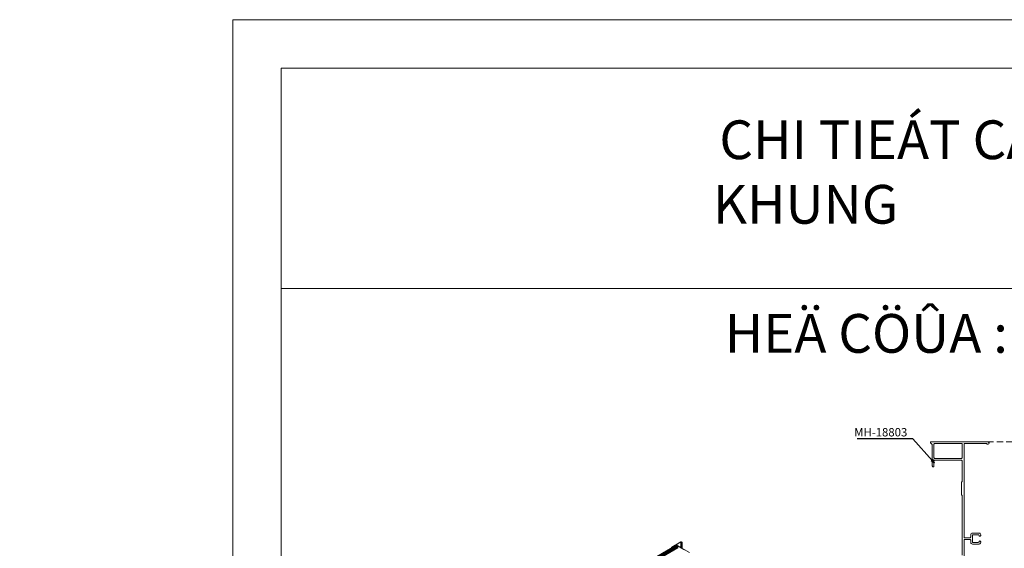
# Model space of a CAD drawing. Units: millimetres. Extents: x 481 to 26003, y 51294 to 55779.
# Drawn here: x 9699 to 10878, y 54230 to 54863 of the extents above; entities that cross this region are included whole.
import ezdxf

# ---------------------------------------------------------------- set-up
doc = ezdxf.new("R2010")
doc.units = ezdxf.units.MM
doc.linetypes.add('HIDDEN', pattern=[0.375, 0.25, -0.125])
for name, color, linetype, lineweight in [('Dien Hoa', 250, 'HIDDEN', 9), ('Hat', 252, 'Continuous', 5), ('KHUNG TEN', 104, 'Continuous', 20), ('KICHTHUOC', 54, 'Continuous', 5), ('圖層1', 254, 'Continuous', 18)]:
    doc.layers.add(name, color=color, linetype=linetype, lineweight=lineweight)
doc.styles.get("Standard").update_dxf_attribs({"font": 'ARIAL_0.TTF'})

# ---------------------------------------------------------------- blocks, each defined once
blk = doc.blocks.new('MUI TEN')
blk.add_hatch(color=256).paths.add_polyline_path([(0, 0), (4.2, 2.6), (2.4, 2.6), (2.2, 4.6)])
for p, q in [((0, 0), (4.2, 2.6)), ((2.2, 4.6), (2.4, 2.6)), ((2.4, 2.6), (4.2, 2.6))]:
    blk.add_line(p, q)
for points in [[(2.4, 2.6), (26.3, 29.2), (92.8, 29.2)], [(0, 0), (2.2, 4.6)]]:
    blk.add_lwpolyline(points)

msp = doc.modelspace()

# ---------------------------------------------------------------- linework, layer by layer
msp.add_line((10315.11, 54132.05), (10486.81, 54231.15))
at = {"layer": 'Dien Hoa', "ltscale": 30}
msp.add_line((10857.7, 54357.91), (10942.19, 54357.91), dxfattribs=at)
at = {"layer": 'Hat'}
for p, q in [((10485.11, 54233.95), (10174.21, 54054.45)), ((10485.11, 54233.95), (10174.21, 54054.45)), ((10174.31, 54054.45), (10485.21, 54233.95)), ((10174.31, 54054.45), (10485.11, 54233.95)), ((10485.11, 54233.95), (10174.31, 54054.45)), ((10174.31, 54054.45), (10485.11, 54233.95)), ((10485.11, 54233.95), (10174.31, 54054.45)), ((10174.31, 54054.45), (10485.11, 54233.95)), ((10485.21, 54233.95), (10174.41, 54054.35)), ((10485.31, 54233.85), (10174.41, 54054.35)), ((10174.51, 54054.25), (10485.31, 54233.85)), ((10175.71, 54053.55), (10485.31, 54232.45)), ((10485.31, 54232.35), (10175.71, 54053.55)), ((10175.81, 54053.55), (10485.31, 54232.35)), ((10485.31, 54232.35), (10175.91, 54053.45)), ((10486.21, 54232.45), (10176.11, 54053.35)), ((10176.11, 54053.35), (10486.21, 54232.45)), ((10486.21, 54232.45), (10176.11, 54053.35)), ((10176.11, 54053.35), (10486.21, 54232.45)), ((10176.11, 54053.35), (10486.21, 54232.45)), ((10176.31, 54053.25), (10486.31, 54232.25)), ((10490.41, 54238.05), (10479.61, 54231.85)), ((10479.61, 54231.95), (10479.61, 54231.75)), ((10484.41, 54234.25), (10480.21, 54231.85)), ((10480.21, 54231.95), (10480.21, 54231.75)), ((10484.41, 54234.35), (10484.41, 54234.15)), ((10484.41, 54233.55), (10484.41, 54234.25)), ((10484.41, 54234.25), (10484.51, 54234.25)), ((10484.41, 54233.55), (10484.41, 54234.25)), ((10484.61, 54234.25), (10484.51, 54234.25)), ((10484.51, 54234.25), (10484.51, 54233.55)), ((10484.51, 54233.55), (10484.51, 54234.25)), ((10484.61, 54233.65), (10484.61, 54234.25)), ((10484.61, 54234.25), (10484.71, 54234.25)), ((10484.61, 54233.65), (10484.61, 54234.25)), ((10484.71, 54234.35), (10484.71, 54234.15)), ((10494.51, 54228.65), (10484.71, 54234.25)), ((10484.71, 54234.25), (10484.71, 54233.65)), ((10485.01, 54234.65), (10485.01, 54234.45)), ((10485.01, 54234.55), (10485.11, 54234.65)), ((10485.01, 54234.55), (10485.01, 54234.35)), ((10485.01, 54234.35), (10485.01, 54234.55)), ((10485.01, 54234.55), (10485.01, 54234.35)), ((10485.01, 54234.35), (10485.01, 54234.55)), ((10485.11, 54234.45), (10485.01, 54234.55)), ((10485.01, 54233.85), (10485.11, 54233.95)), ((10485.01, 54233.95), (10485.01, 54233.85)), ((10490.61, 54237.85), (10485.11, 54234.65)), ((10485.11, 54234.55), (10485.11, 54234.75)), ((10485.11, 54234.45), (10485.11, 54234.65)), ((10485.11, 54234.35), (10485.11, 54234.55)), ((10489.11, 54232.15), (10485.11, 54234.45)), ((10485.11, 54233.95), (10485.21, 54233.95)), ((10485.21, 54233.95), (10485.11, 54233.95)), ((10485.11, 54233.95), (10485.21, 54233.95)), ((10485.21, 54233.85), (10485.21, 54233.95)), ((10485.21, 54233.85), (10485.31, 54233.85)), ((10485.31, 54233.85), (10485.31, 54233.65)), ((10485.31, 54232.45), (10485.31, 54233.75)), ((10485.31, 54232.55), (10485.31, 54232.35)), ((10485.31, 54232.45), (10485.31, 54232.35)), ((10485.31, 54232.45), (10485.31, 54232.15)), ((10485.41, 54232.25), (10485.31, 54232.35)), ((10485.41, 54232.35), (10485.41, 54232.15)), ((10485.61, 54232.05), (10485.41, 54232.25)), ((10486.21, 54232.45), (10486.11, 54232.35)), ((10486.11, 54232.45), (10486.11, 54232.35)), ((10486.31, 54232.35), (10486.21, 54232.45)), ((10486.31, 54232.35), (10486.31, 54232.25)), ((10486.31, 54232.35), (10486.31, 54232.15)), ((10486.31, 54232.25), (10486.31, 54231.85)), ((10486.31, 54231.95), (10486.31, 54231.75)), ((10489.11, 54232.25), (10489.11, 54232.05)), ((10489.21, 54232.15), (10489.11, 54232.15)), ((10489.21, 54232.25), (10489.21, 54232.05)), ((10489.21, 54232.05), (10489.21, 54232.15)), ((10491.81, 54230.65), (10489.21, 54232.15)), ((10490.61, 54238.15), (10490.41, 54238.05)), ((10490.41, 54238.15), (10490.41, 54237.95)), ((10490.81, 54238.15), (10490.61, 54238.15)), ((10490.61, 54237.95), (10490.61, 54237.75)), ((10490.61, 54237.85), (10490.61, 54231.35)), ((10490.61, 54231.35), (10490.61, 54237.85)), ((10490.71, 54237.85), (10490.61, 54237.85)), ((10490.71, 54231.25), (10490.71, 54237.85)), ((10490.71, 54237.85), (10490.71, 54231.25)), ((10490.81, 54237.85), (10490.71, 54237.85)), ((10491.01, 54238.05), (10490.81, 54238.15)), ((10490.81, 54237.85), (10490.81, 54231.25)), ((10490.81, 54231.25), (10490.81, 54237.85)), ((10490.91, 54237.85), (10490.81, 54237.85)), ((10490.91, 54237.95), (10490.91, 54237.75)), ((10491.91, 54237.25), (10490.91, 54237.85)), ((10490.91, 54231.15), (10490.91, 54237.85)), ((10491.01, 54238.15), (10491.01, 54237.95)), ((10492.21, 54237.45), (10491.01, 54238.05)), ((10491.91, 54237.35), (10491.91, 54237.15)), ((10492.01, 54237.25), (10491.91, 54237.25)), ((10491.91, 54237.25), (10491.91, 54230.55)), ((10491.91, 54230.55), (10491.91, 54237.25)), ((10492.01, 54237.25), (10492.01, 54230.45)), ((10492.01, 54230.45), (10492.01, 54237.25)), ((10492.11, 54237.25), (10492.01, 54237.25)), ((10492.11, 54230.35), (10492.11, 54237.25)), ((10492.11, 54237.25), (10492.11, 54230.35)), ((10492.21, 54237.25), (10492.11, 54237.25)), ((10492.21, 54237.55), (10492.21, 54237.35)), ((10492.21, 54237.45), (10492.21, 54237.25)), ((10492.21, 54237.35), (10492.21, 54237.45)), ((10492.21, 54237.35), (10492.21, 54237.45)), ((10492.21, 54230.35), (10492.21, 54237.35)), ((10492.21, 54237.35), (10492.21, 54230.35)), ((10492.21, 54237.35), (10492.21, 54230.35)), ((10492.21, 54230.35), (10492.21, 54237.35)), ((10492.21, 54237.35), (10492.21, 54230.35)), ((10492.21, 54237.25), (10492.21, 54237.35)), ((10492.21, 54237.35), (10492.21, 54230.35)), ((10492.21, 54230.35), (10492.21, 54237.25)), ((10492.21, 54230.35), (10492.21, 54237.25)), ((10176.71, 54053.05), (10486.31, 54231.85)), ((10486.31, 54231.85), (10176.81, 54052.95)), ((10486.41, 54231.75), (10176.81, 54052.95)), ((10176.81, 54052.95), (10486.41, 54231.75)), ((10176.91, 54052.95), (10486.41, 54231.65)), ((10177.11, 54052.75), (10486.71, 54231.55)), ((10177.21, 54052.75), (10486.71, 54231.55)), ((10486.81, 54231.45), (10177.21, 54052.75)), ((10177.31, 54052.65), (10486.81, 54231.45)), ((10486.81, 54231.35), (10177.41, 54052.55)), ((10177.41, 54052.55), (10486.81, 54231.25)), ((10486.81, 54231.25), (10177.41, 54052.55)), ((10177.41, 54052.55), (10486.81, 54231.25)), ((10486.81, 54231.25), (10177.51, 54052.55)), ((10486.81, 54231.25), (10177.51, 54052.55)), ((10177.51, 54052.55), (10486.81, 54231.15)), ((10177.51, 54052.55), (10486.81, 54231.15)), ((10479.51, 54231.75), (10479.61, 54231.85)), ((10479.51, 54231.75), (10479.51, 54231.65)), ((10479.51, 54231.75), (10479.51, 54230.65)), ((10479.51, 54230.65), (10479.51, 54231.75)), ((10479.51, 54231.65), (10479.51, 54230.65)), ((10479.51, 54230.65), (10479.51, 54231.65)), ((10479.51, 54231.65), (10479.61, 54231.65)), ((10479.61, 54231.65), (10479.61, 54231.85)), ((10479.61, 54231.85), (10479.61, 54231.65)), ((10479.61, 54230.75), (10479.61, 54231.65)), ((10479.61, 54230.75), (10479.61, 54231.65)), ((10479.71, 54231.55), (10479.61, 54231.65)), ((10479.71, 54231.55), (10479.71, 54230.85)), ((10479.71, 54230.85), (10479.71, 54231.55)), ((10479.91, 54231.55), (10479.71, 54231.55)), ((10479.91, 54230.85), (10479.91, 54231.55)), ((10479.91, 54230.85), (10479.91, 54231.55)), ((10479.91, 54231.55), (10480.11, 54231.55)), ((10480.21, 54231.65), (10480.11, 54231.55)), ((10480.11, 54231.55), (10480.11, 54231.05)), ((10480.11, 54231.05), (10480.11, 54231.55)), ((10480.21, 54231.85), (10480.21, 54231.75)), ((10480.21, 54231.85), (10480.21, 54231.75)), ((10480.21, 54231.05), (10480.21, 54231.75)), ((10480.21, 54231.05), (10480.21, 54231.75)), ((10480.21, 54231.75), (10480.21, 54231.65)), ((10480.21, 54231.05), (10480.21, 54231.65)), ((10480.21, 54231.05), (10480.21, 54231.65)), ((10486.21, 54231.75), (10486.41, 54231.75)), ((10486.41, 54231.75), (10486.31, 54231.85)), ((10486.41, 54231.65), (10486.41, 54231.75)), ((10486.41, 54231.75), (10486.41, 54231.55)), ((10486.41, 54231.65), (10486.71, 54231.55)), ((10486.41, 54231.65), (10486.61, 54231.45)), ((10486.71, 54231.65), (10486.71, 54231.45)), ((10486.71, 54231.55), (10486.81, 54231.45)), ((10486.81, 54231.25), (10486.71, 54231.25)), ((10486.81, 54231.15), (10486.71, 54231.15)), ((10486.81, 54231.35), (10486.81, 54231.45)), ((10486.81, 54231.25), (10486.81, 54231.35)), ((10486.81, 54231.15), (10486.81, 54231.25)), ((10486.81, 54231.15), (10486.81, 54231.25)), ((10491.71, 54230.75), (10491.71, 54230.55)), ((10501.01, 54225.25), (10491.71, 54230.65)), ((10491.71, 54230.65), (10491.81, 54230.65)), ((10491.81, 54230.75), (10491.81, 54230.55)), ((10491.81, 54230.55), (10491.81, 54230.65))]:
    msp.add_line(p, q, dxfattribs=at)
at = {"layer": 'KHUNG TEN'}
msp.add_lwpolyline([(9953.98, 54863.32), (12504.15, 54863.32), (12504.15, 51304.68), (9953.98, 51304.68)], close=True, dxfattribs=at)
msp.add_lwpolyline([(10011.94, 54805.36), (12446.19, 54805.36), (12446.19, 51362.64), (10011.94, 51362.64), (10011.94, 54805.36)], dxfattribs=at)
at = {"layer": 'KICHTHUOC'}
msp.add_line((10011.94, 54541.52), (12446.19, 54541.52), dxfattribs=at)
at = {"layer": '圖層1', "linetype": 'Continuous'}
msp.add_lwpolyline([(10827.5, 54221.91), (10827.5, 54293.91), (10826.9, 54293.91), (10826.9, 54309.91), (10827.5, 54309.91), (10827.5, 54334.91, 0.4142136), (10826.5, 54335.91), (10794.7, 54335.91, 0.4142136), (10793.7, 54334.91), (10793.7, 54328.91, -0.4142136), (10792.7, 54327.91), (10792.7, 54327.91, -0.4142136), (10791.7, 54328.91), (10791.7, 54354.49), (10789.99, 54356.2, -0.6681786), (10790.7, 54357.91), (10858.2, 54357.91, -1.9318517), (10856.79, 54355.91), (10830.7, 54355.91, 0.4142136), (10829.7, 54354.91), (10829.7, 54243.91, 0.4142136), (10830.7, 54242.91), (10836.7, 54242.91, 0.4142136), (10837.7, 54243.91), (10837.7, 54246.51, -0.4142136), (10839.7, 54248.51), (10847.7, 54248.51, -0.4142136), (10849.7, 54246.51), (10849.7, 54245.67, -0.4142136), (10848.74, 54244.71), (10848.66, 54244.71, -0.3904749), (10847.7, 54245.59, 0.3904749), (10846.71, 54246.51), (10840.7, 54246.51, 0.4142136), (10839.7, 54245.51), (10839.7, 54238.31, 0.4142136), (10840.7, 54237.31), (10846.71, 54237.31, 0.3904749), (10847.7, 54238.23, -0.3904749), (10848.66, 54239.11), (10848.74, 54239.11, -0.4142136), (10849.7, 54238.15), (10849.7, 54237.31, -0.4142136), (10847.7, 54235.31), (10839.7, 54235.31, -0.4142136), (10837.7, 54237.31), (10837.7, 54239.91, 0.4142136), (10836.7, 54240.91), (10830.7, 54240.91, 0.4142136), (10829.7, 54239.91), (10829.7, 54160.91, 0.4142136)], format="xyb", dxfattribs=at)
at = {"layer": '圖層1'}
msp.add_lwpolyline([(10826.5, 54337.91, 0.4142136), (10827.5, 54338.91), (10827.5, 54354.91, 0.4142136), (10826.5, 54355.91), (10794.7, 54355.91, 0.4142136), (10793.7, 54354.91), (10793.7, 54338.91, 0.4142136), (10794.7, 54337.91)], format="xyb", close=True, dxfattribs=at)

# ---------------------------------------------------------------- block references
at = {"xscale": -1}
msp.add_blockref('MUI TEN', (10794.53, 54332.25), dxfattribs=at)

# ---------------------------------------------------------------- texts
at = {"color": 0, "insert": (10698.19, 54374.28), "char_height": 10, "width": 37.8439, "attachment_point": 1}
msp.add_mtext('{\\fVNI-Times|b0|i0|c0|p2;MH-18803}', dxfattribs=at)
at = {"layer": 'KICHTHUOC', "attachment_point": 1}
for s, width, insert, char_height in [('\\pi13.054;{\\fVNI-Aptima|b1|i0|c0|p2;CAÙC DAÏNG MAËT CAÉT COÙ TRONG  HEÄ \\P\\pi351.68;CÖÛA : R.MAX-188}', 1282.3401, (4266.19, 54782.21), 50), ('\\pi13.054;{\\fVNI-Aptima|b1|i0|c0|p2;CAÙC DAÏNG MAËT CAÉT COÙ TRONG  HEÄ \\P\\pi351.68;CÖÛA : R.MAX-188}', 1282.3401, (7441.18, 54776.85), 50), ('\\pi20.65;{\\fVNI-Aptima|b1|i0|c0|p2;SÔ ÑOÀ LAÉP RAÙP, BOÁ TRÍ THANH NHOÂM HEÄ CÖÛA \\P\\pi269.28;SOÅ LUØA, CÖÛA ÑI LUØA R.MAX-188}', 1545.5961, (933.47, 54743.9), 46.3666), ('\\pi0.1652;{\\fVNI-Aptima|b1|i0|c0|p2;CHI TIEÁT CAÉT DAÄP VAØ LAÉP RAÙP KHUNG \\P\\pi224;BAO  HEÄ CÖÛA :R.MAX-188}', 1250.0795, (10529.05, 54742.72), 46.3666)]:
    msp.add_mtext_dynamic_manual_height_columns(s, width=width, gutter_width=12.5, heights=[0], dxfattribs=dict(at, insert=insert, char_height=char_height))

doc.saveas('drawing.dxf')
